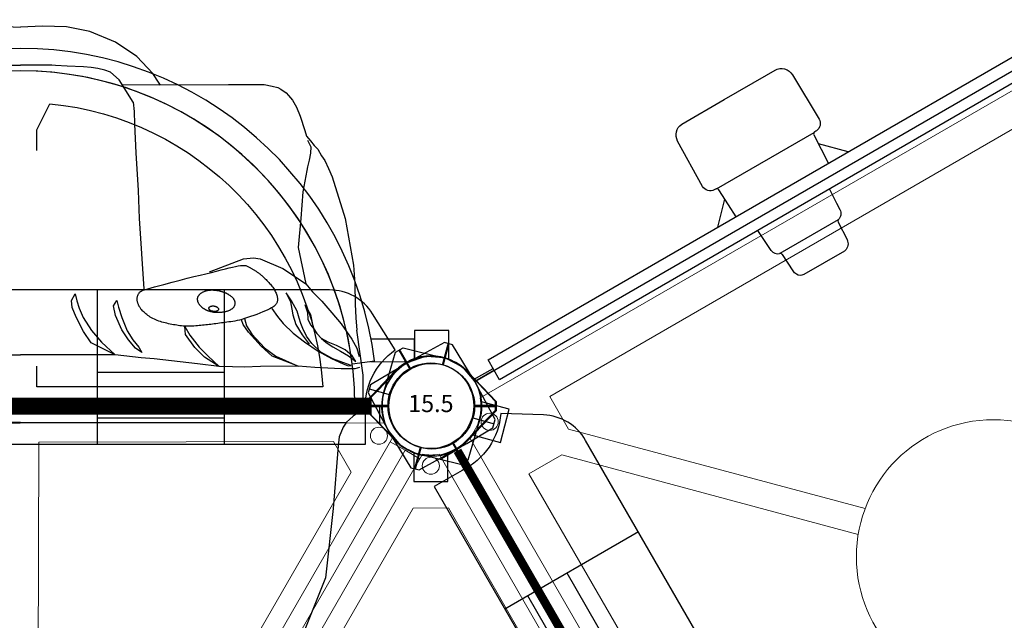
# Model space of a CAD drawing. Extents: x 5352 to 5970, y -5621 to -5083.
# Drawn here: x 5655 to 5713, y -5294 to -5259 of the extents above; entities that cross this region are included whole.
import ezdxf
from ezdxf.enums import TextEntityAlignment as Align

# ---------------------------------------------------------------- set-up
doc = ezdxf.new("R2010")
doc.units = 0
doc.header["$MEASUREMENT"] = 0
doc.layers.get('0').update_dxf_attribs({"color": 5, "linetype": 'CONTINUOUS'})
for name, color, linetype in [('2D_BLACK', 8, 'CONTINUOUS'), ('2D_BROWN', 1, 'CONTINUOUS'), ('2D_CSPANEL', 9, 'CONTINUOUS'), ('2D_KBACCENT', 6, 'CONTINUOUS'), ('2D_KBHWBG', 3, 'CONTINUOUS'), ('2D_KBPANEL', 30, 'CONTINUOUS'), ('2D_KBPOST', 5, 'CONTINUOUS'), ('2D_KBTELESCOPE', 2, 'CONTINUOUS'), ('2D_KBTELESCOPE_PNL', 6, 'CONTINUOUS'), ('2D_KBVINYL', 1, 'CONTINUOUS'), ('2D_WHITE', 7, 'CONTINUOUS'), ('CLAMP', 1, 'CONTINUOUS'), ('PHASE-1', 6, 'CONTINUOUS'), ('TXT-HT', 7, 'CONTINUOUS')]:
    doc.layers.add(name, color=color, linetype=linetype)
doc.styles.add('SIMPLEX', font='SIMPLEX.shx')

# ---------------------------------------------------------------- blocks, each defined once
blk = doc.blocks.new('KBHXVD02')
at = {"layer": '2D_KBPOST', "elevation": -2}
blk.add_lwpolyline([(72.687, -38.685), (70.326, -38.109), (69.893, -38.359), (69.211, -40.692, 0.114868), (69.137, -42.007), (67.675, -42.851), (68.675, -44.583), (70.137, -43.739, 0.114868), (71.313, -44.333), (73.674, -44.909), (74.107, -44.659), (74.789, -42.326, 0.427891)], format="xyb", close=True, dxfattribs=at)
at = {"layer": '2D_KBPOST', "const_width": 0.125, "elevation": -2}
for points in [[(70.109, -38.234), (70.75, -39.344)], [(73.89, -44.784), (73.25, -43.674)]]:
    blk.add_lwpolyline(points, dxfattribs=at)
at = {"layer": '2D_KBPOST'}
blk.add_circle((72, -41.509, -2), 2.5, dxfattribs=at)
at = {"layer": '2D_KBVINYL', "lineweight": 15}
for points in [[(48.483, -2.834), (69.785, -39.676, 0.084215), (69.305, -40.509), (-21.305, -40.509, 0.084215), (-21.785, -39.676), (-0.483, -2.834, 0.360648), (2.695, -1), (45.305, -1, 0.360648)], [(48.483, -80.184), (69.785, -43.342, -0.084215), (69.305, -42.509), (-21.305, -42.509, -0.084215), (-21.785, -43.342), (-0.483, -80.184, -0.360648), (2.695, -82.018), (45.305, -82.018, -0.360648)]]:
    blk.add_lwpolyline(points, format="xyb", close=True, dxfattribs=at)
at = {"layer": '2D_KBVINYL'}
for points in [[(69.646, -39.436), (70.489, -38.948), (49.489, -2.575), (48.623, -3.076)], [(69.646, -43.583), (70.489, -44.07), (49.489, -80.443), (48.623, -79.943)]]:
    blk.add_lwpolyline(points, dxfattribs=at)
at = {"layer": '2D_KBVINYL', "lineweight": 15}
for points in [[(31.027, -39.42), (31.027, -38.632), (58.711, -22.761), (67.356, -37.63), (66.315, -39.42)], [(31.027, -43.599), (31.027, -44.386), (58.711, -60.258), (67.356, -45.389), (66.315, -43.599)]]:
    blk.add_lwpolyline(points, close=True, dxfattribs=at)
for points in [[(-21, -40.509), (-21, -41.509), (69, -41.509), (69, -40.509)], [(-21, -42.509), (-21, -41.509), (69, -41.509), (69, -42.509)]]:
    blk.add_lwpolyline(points, dxfattribs=at)
for centre in [(68.968, -39.76), (68.968, -43.258)]:
    blk.add_circle(centre, 0.5, dxfattribs=at)
at = {"layer": 'CLAMP'}
blk.add_circle((72, -41.509, -1.126), 2.5, dxfattribs=at)
blk = doc.blocks.new('KBSQVD04')
at = {"layer": '2D_KBPOST', "elevation": -2}
blk.add_lwpolyline([(-2.905, -0.068), (-2.851, -2.497), (-2.497, -2.851), (-0.068, -2.905, 0.114868), (1.222, -2.637), (2.416, -3.83), (3.83, -2.416), (2.637, -1.222, 0.114868), (2.905, 0.068), (2.851, 2.497), (2.497, 2.851), (0.068, 2.905, 0.427891)], format="xyb", close=True, dxfattribs=at)
at = {"layer": '2D_KBPOST', "const_width": 0.125, "elevation": -2}
for points in [[(2.674, 2.674), (1.768, 1.768)], [(-2.674, -2.674), (-1.768, -1.768)]]:
    blk.add_lwpolyline(points, dxfattribs=at)
at = {"layer": '2D_KBPOST'}
blk.add_circle((0, 0, -2), 2.5, dxfattribs=at)
at = {"layer": '2D_KBVINYL'}
for p, q in [((2.906, 0, -2), (45.094, 0, -2)), ((0, -45.094, -2), (0, -2.906, -2))]:
    blk.add_line(p, q, dxfattribs=at)
at = {"layer": '2D_KBVINYL', "lineweight": 15}
blk.add_lwpolyline([(45.305, -1, 0.218452), (47, -2.695), (47, -45.305, 0.218452), (45.305, -47), (2.695, -47, 0.218452), (1, -45.305), (1, -2.695, 0.218452), (2.695, -1)], format="xyb", close=True, dxfattribs=at)
for points in [[(6.25, -2.944), (41.75, -2.944), (41.75, -5.151), (29.08, -17.82)], [(18.92, -17.82), (6.25, -5.151), (6.25, -2.944)], [(2.944, -41.75), (2.944, -6.25), (5.151, -6.25), (17.82, -18.92)]]:
    blk.add_lwpolyline(points, dxfattribs=at)
for centre, radius in [((2.475, -2.475), 0.5), ((24, -24, -2), 8)]:
    blk.add_circle(centre, radius, dxfattribs=at)
at = {"layer": 'CLAMP'}
blk.add_circle((0, 0, -1.125), 2.5, dxfattribs=at)
at = {"layer": 'TXT-HT', "style": 'SIMPLEX', "flags": 8}
blk.add_attdef('LTHT', text='', height=5, dxfattribs=at).set_placement((24.318, -26.548, -2), align=Align.CENTER)
blk = doc.blocks.new('KB08PA00')
at = {"layer": '2D_KBVINYL', "const_width": 0.5, "elevation": -11}
blk.add_lwpolyline([(3, 0), (45, 0)], dxfattribs=at)
blk = doc.blocks.new('KBCBPA01')
at = {"layer": '2D_CSPANEL'}
for p, q in [((19.525, 0.67, 58), (12.125, 0.67, 58)), ((28.225, 0.67, 58), (35.625, 0.67, 58)), ((19.525, -1.98, 58), (12.125, -1.98, 58)), ((28.225, -1.98, 58), (35.625, -1.98, 58))]:
    blk.add_line(p, q, dxfattribs=at)
at = {"layer": '2D_CSPANEL', "elevation": 58}
blk.add_lwpolyline([(3.875, 2.22), (3.875, 0.333, -0.26523), (2.127, -3.282), (3.451, -5.393, 0.258103), (5.968, -6.784), (41.782, -6.784, 0.258103), (44.299, -5.393), (45.623, -3.282, -0.26523), (43.875, 0.333), (43.875, 2.22)], format="xyb", close=True, dxfattribs=at)
for points in [[(12.125, -6.784), (12.125, 2.22)], [(19.525, -6.784), (19.525, 2.22)], [(28.225, -6.784), (28.225, 2.22)], [(35.625, -6.784), (35.625, 2.22)]]:
    blk.add_lwpolyline(points, dxfattribs=at)
at = {"layer": '2D_KBPOST', "elevation": 68.161}
for points in [[(-2.789, 0.817), (-2.107, 3.15), (-1.674, 3.4), (0.687, 2.824, -0.427891), (2.789, -0.817), (2.107, -3.15), (1.674, -3.4), (-0.686, -2.824, -0.427948)], [(50.789, 0.817), (50.107, 3.15), (49.674, 3.4), (47.313, 2.824, 0.427891), (45.211, -0.817), (45.893, -3.15), (46.326, -3.4), (48.686, -2.824, 0.427948)]]:
    blk.add_lwpolyline(points, format="xyb", close=True, dxfattribs=at)
at = {"layer": '2D_KBPOST', "const_width": 0.125, "elevation": 68.161}
for points in [[(-1.891, 3.275), (-1.25, 2.165)], [(49.891, 3.275), (49.25, 2.165)], [(1.891, -3.275), (1.25, -2.165)], [(46.109, -3.275), (46.75, -2.165)]]:
    blk.add_lwpolyline(points, dxfattribs=at)
at = {"layer": '2D_KBPOST'}
for centre in [(0, 0, 68.161), (48, 0, 68.161)]:
    blk.add_circle(centre, 2.5, dxfattribs=at)
at = {"layer": 'CLAMP'}
for centre in [(0, 0, 54.036), (0, 0, 67.036), (48, 0, 56.036), (48, 0, 69.036)]:
    blk.add_circle(centre, 2.5, dxfattribs=at)
blk = doc.blocks.new('KB015P03')
at = {"layer": '2D_KBPOST'}
blk.add_circle((0, 0), 2.5, dxfattribs=at)
at = {"layer": '2D_KBPOST', "style": 'SIMPLEX'}
blk.add_text('15.5', height=1, dxfattribs=at).set_placement((0, 0), align=Align.MIDDLE)
blk = doc.blocks.new('KBTSPA00')
at = {"layer": '2D_KBPOST', "elevation": 35.23}
for points in [[(47.311, 2.897), (45.54, 2.878), (45.177, 2.527), (45.095, 0.093), (45.095, -0.036), (45.269, -1.006), (45.3, -1.088), (45.329, -1.145), (45.885, -1.988), (45.922, -2.032), (45.976, -2.086), (46.804, -2.652), (46.938, -2.705), (47.916, -2.909), (50.475, -2.879), (50.832, -2.53), (50.906, -0.099), (50.901, 0.046), (50.726, 1.041), (50.678, 1.16), (50.287, 1.742), (50.084, 2.043), (49.964, 2.127), (49.202, 2.652), (49.076, 2.7), (48.088, 2.912), (47.962, 2.901)], [(47.962, 2.901), (47.311, 2.897)], [(46.253, 1.789), (45.359, 2.702)], [(43.797, 0.001), (45.111, 0.002)], [(45.109, -0.123), (43.797, -0.121)], [(50.654, -2.704), (49.752, -1.784)]]:
    blk.add_lwpolyline(points, dxfattribs=at)
at = {"layer": '2D_KBPOST'}
blk.add_circle((48, 0, 35.23), 2.5, dxfattribs=at)
at = {"layer": '2D_KBTELESCOPE', "elevation": 37.262}
for points in [[(21.561, 0.643), (21.612, 1.56), (21.633, 1.982, -0.329394), (22.014, 2.446, 0.410119), (22.085, 2.562), (22.147, 3.702, -0.331425), (22.562, 4.2, -0.119784), (22.615, 4.2, 2.448911)], [(22.615, 4.2), (25.347, 4.2, -0.285582), (25.718, 3.969, -0.09791), (25.788, 3.709), (25.848, 2.578, 0.339954), (25.968, 2.437, -1.530113)], [(26.306, 2.043), (26.383, 0.643, 0.357326)], [(27.079, -0.69), (27.122, -1.51), (27.177, -2.562, 0.353195), (27.284, -2.682), (27.405, -2.682, -0.21288), (27.749, -2.835, -0.173526), (27.898, -3.2), (27.84, -6.209, -0.384836), (27.136, -6.959), (24.274, -6.96), (21.428, -6.96), (20.845, -6.961, -0.201941), (20.322, -6.741, -0.189669), (20.099, -6.21), (20.049, -3.202, -0.389327), (20.509, -2.684, -0.051202), (20.629, -2.684, 0.466232), (20.766, -2.551), (20.864, -0.69, -0.368561)]]:
    blk.add_lwpolyline(points, format="xyb", dxfattribs=at)
for points in [[(25.923, 2.441), (21.995, 2.441)], [(27.262, -2.679), (20.686, -2.679)]]:
    blk.add_lwpolyline(points, dxfattribs=at)
at = {"layer": '2D_KBTELESCOPE'}
blk.add_arc((25.812, 1.962, 37.262), 0.5, 9.27618, 71.83673, dxfattribs=at)
at = {"layer": '2D_KBTELESCOPE_PNL'}
blk.add_lwpolyline([(4.121, -0.69), (4.121, 0.643), (43.797, 0.643), (43.797, -0.69)], close=True, dxfattribs=at)
for points in [[(19.525, -0.69), (20.797, -1.961)], [(28.323, -0.69), (27.143, -1.911)]]:
    blk.add_lwpolyline(points, dxfattribs=at)
at = {"layer": 'CLAMP'}
blk.add_circle((48, 0, 36.199), 2.5, dxfattribs=at)
blk = doc.blocks.new('KBBAVD00')
blk.add_point((0, 0))
at = {"layer": '2D_KBACCENT'}
for p, q in [((4.639, -2.472), (3.318, -2.645)), ((43.361, -2.472), (44.682, -2.645))]:
    blk.add_line(p, q, dxfattribs=at)
for points in [[(3.583, -2.601), (1.279, -2.596), (1.003, -2.728), (1.003, -3.911), (3.517, -3.911)], [(44.417, -2.601), (46.721, -2.596), (46.997, -2.728), (46.997, -3.911), (44.483, -3.911)]]:
    blk.add_lwpolyline(points, dxfattribs=at)
for radius, start, end in [(20.82, 187.14063, 352.85937), (19.511, 187.11764, 352.88236)]:
    blk.add_arc((24, -0.054), radius, start, end, dxfattribs=at)
at = {"layer": '2D_KBPOST'}
for points in [[(-2.102, 2.007), (-3.781, 0.25), (-3.781, -0.25), (-2.102, -2.007, 0.114868), (-1, -2.729), (-1, -4.416), (1, -4.416), (1, -2.729, 0.114868), (2.102, -2.007), (3.781, -0.25), (3.781, 0.25), (2.102, 2.007, 0.427891)], [(45.898, 2.007), (44.219, 0.25), (44.219, -0.25), (45.898, -2.007, 0.114868), (47, -2.729), (47, -4.416), (49, -4.416), (49, -2.729, 0.114868), (50.102, -2.007), (51.781, -0.25), (51.781, 0.25), (50.102, 2.007, 0.427891)]]:
    blk.add_lwpolyline(points, format="xyb", close=True, dxfattribs=at)
at = {"layer": '2D_KBPOST', "const_width": 0.125}
for points in [[(-3.781, 0), (-2.5, 0)], [(3.781, 0), (2.5, 0)], [(44.219, 0), (45.5, 0)], [(51.781, 0), (50.5, 0)]]:
    blk.add_lwpolyline(points, dxfattribs=at)
at = {"layer": '2D_KBPOST'}
for centre in [(0, 0, 31.315), (48, 0, 31.315)]:
    blk.add_circle(centre, 2.5, dxfattribs=at)
at = {"layer": '2D_KBVINYL'}
blk.add_line((4.489, -0.054), (43.511, -0.054), dxfattribs=at)
for points in [[(23.052, -14.919), (23.052, -16.132), (22.3, -17.648, -0.368853), (6.358, -1.132), (23.052, -1.132), (23.052, -2.345)], [(25.08, -14.919), (25.08, -16.132), (25.831, -17.634, 0.36673), (41.642, -1.132), (25.08, -1.132), (25.08, -2.345)]]:
    blk.add_lwpolyline(points, format="xyb", dxfattribs=at)
blk.add_arc((24, -0.054), 19.511, 180, 0, dxfattribs=at)
at = {"layer": 'TXT-HT', "style": 'SIMPLEX', "flags": 8}
blk.add_attdef('LTHT', text='', height=5, dxfattribs=at).set_placement((24.066, -11.132), align=Align.CENTER)
blk = doc.blocks.new('KBHWBG01')
at = {"layer": '2D_KBHWBG', "const_width": 1}
blk.add_lwpolyline([(3.5, 0), (44.5, 0)], dxfattribs=at)
blk = doc.blocks.new('KBLHPA00')
blk.add_point((0, 0))
at = {"layer": '2D_BLACK'}
blk.add_lwpolyline([(12.446, -5.661), (12.447, -5.651), (12.448, -5.642), (12.451, -5.633), (12.455, -5.623), (12.46, -5.614), (12.466, -5.606), (12.473, -5.597), (12.481, -5.589), (12.49, -5.581), (12.499, -5.574), (12.509, -5.567), (12.52, -5.561), (12.531, -5.555), (12.542, -5.55), (12.553, -5.545), (12.565, -5.541), (12.576, -5.537), (12.588, -5.535), (12.599, -5.532), (12.61, -5.53), (12.622, -5.529), (12.634, -5.528), (12.646, -5.527), (12.658, -5.527), (12.67, -5.527), (12.683, -5.528), (12.696, -5.529), (12.709, -5.529), (12.722, -5.531), (12.735, -5.532), (12.748, -5.533), (12.76, -5.535), (12.772, -5.536), (12.783, -5.537), (12.795, -5.539), (12.806, -5.541), (12.816, -5.543), (12.827, -5.545), (12.837, -5.548), (12.848, -5.551), (12.858, -5.555), (12.868, -5.559), (12.878, -5.564), (12.888, -5.568), (12.898, -5.574), (12.908, -5.579), (12.917, -5.585), (12.926, -5.591), (12.934, -5.597), (12.942, -5.603), (12.95, -5.609), (12.957, -5.615), (12.963, -5.622), (12.969, -5.628), (12.975, -5.635), (12.98, -5.642), (12.985, -5.65), (12.989, -5.657), (12.992, -5.665), (12.995, -5.673), (12.998, -5.681), (13, -5.689), (13.001, -5.698), (13.002, -5.706), (13.003, -5.714), (13.003, -5.722), (13.002, -5.731), (13, -5.739), (12.998, -5.747), (12.995, -5.755), (12.991, -5.763), (12.987, -5.77), (12.981, -5.778), (12.974, -5.785), (12.967, -5.792), (12.959, -5.799), (12.95, -5.805), (12.941, -5.811), (12.931, -5.817), (12.921, -5.822), (12.911, -5.826), (12.9, -5.83), (12.889, -5.834), (12.877, -5.837), (12.866, -5.84), (12.854, -5.843), (12.843, -5.845), (12.831, -5.847), (12.819, -5.848), (12.807, -5.85), (12.796, -5.851), (12.784, -5.851), (12.772, -5.851), (12.759, -5.851), (12.747, -5.851), (12.734, -5.849), (12.721, -5.848), (12.708, -5.846), (12.695, -5.843), (12.683, -5.841), (12.67, -5.838), (12.658, -5.835), (12.647, -5.833), (12.636, -5.83), (12.626, -5.828), (12.617, -5.826), (12.608, -5.824), (12.6, -5.822), (12.593, -5.819), (12.586, -5.817), (12.579, -5.815), (12.573, -5.812), (12.567, -5.808), (12.561, -5.805), (12.555, -5.801), (12.549, -5.796), (12.543, -5.792), (12.537, -5.787), (12.531, -5.782), (12.525, -5.777), (12.519, -5.771), (12.513, -5.766), (12.506, -5.761), (12.5, -5.755), (12.493, -5.749), (12.487, -5.743), (12.481, -5.736), (12.475, -5.729), (12.469, -5.721), (12.464, -5.714), (12.459, -5.705), (12.454, -5.697), (12.451, -5.688), (12.448, -5.679), (12.447, -5.67)], close=True, dxfattribs=at)
at = {"layer": '2D_BROWN'}
blk.add_lwpolyline([(11.573, -5.765), (11.59, -5.744), (11.608, -5.725), (11.628, -5.706), (11.65, -5.688), (11.672, -5.671), (11.696, -5.654), (11.722, -5.638), (11.748, -5.623), (11.776, -5.608), (11.804, -5.594), (11.834, -5.58), (11.864, -5.567), (11.895, -5.555), (11.928, -5.543), (11.961, -5.532), (11.996, -5.523), (12.031, -5.514), (12.067, -5.506), (12.104, -5.499), (12.142, -5.492), (12.179, -5.486), (12.217, -5.481), (12.256, -5.477), (12.294, -5.473), (12.332, -5.469), (12.37, -5.466), (12.408, -5.464), (12.444, -5.462), (12.479, -5.46), (12.513, -5.459), (12.546, -5.459), (12.576, -5.46), (12.604, -5.461), (12.631, -5.463), (12.655, -5.466), (12.678, -5.469), (12.7, -5.473), (12.72, -5.476), (12.739, -5.48), (12.757, -5.484), (12.775, -5.488), (12.792, -5.491), (12.809, -5.495), (12.825, -5.499), (12.841, -5.502), (12.857, -5.506), (12.873, -5.51), (12.889, -5.514), (12.905, -5.519), (12.922, -5.523), (12.939, -5.528), (12.956, -5.532), (12.974, -5.538), (12.991, -5.543), (13.01, -5.549), (13.028, -5.555), (13.047, -5.561), (13.066, -5.568), (13.085, -5.575), (13.104, -5.582), (13.124, -5.59), (13.143, -5.598), (13.162, -5.607), (13.181, -5.616), (13.199, -5.625), (13.218, -5.634), (13.235, -5.644), (13.253, -5.654), (13.271, -5.665), (13.288, -5.676), (13.305, -5.687), (13.323, -5.698), (13.34, -5.71), (13.357, -5.723), (13.375, -5.736), (13.392, -5.749), (13.409, -5.764), (13.427, -5.779), (13.444, -5.795), (13.462, -5.813), (13.479, -5.831), (13.497, -5.851), (13.514, -5.871), (13.531, -5.893), (13.548, -5.915), (13.564, -5.937), (13.578, -5.96), (13.592, -5.983), (13.605, -6.006), (13.617, -6.029), (13.628, -6.053), (13.637, -6.076), (13.645, -6.099), (13.652, -6.122), (13.658, -6.145), (13.662, -6.168), (13.666, -6.191), (13.668, -6.213), (13.668, -6.235), (13.668, -6.257), (13.666, -6.279), (13.664, -6.3), (13.66, -6.32), (13.656, -6.34), (13.651, -6.36), (13.645, -6.378), (13.637, -6.397), (13.629, -6.415), (13.62, -6.433), (13.609, -6.45), (13.597, -6.468), (13.584, -6.485), (13.57, -6.502), (13.554, -6.519), (13.537, -6.536), (13.518, -6.553), (13.498, -6.57), (13.476, -6.587), (13.454, -6.603), (13.43, -6.619), (13.404, -6.635), (13.377, -6.65), (13.35, -6.665), (13.321, -6.679), (13.292, -6.692), (13.262, -6.705), (13.232, -6.716), (13.202, -6.727), (13.172, -6.736), (13.142, -6.745), (13.112, -6.752), (13.083, -6.759), (13.053, -6.764), (13.023, -6.769), (12.994, -6.773), (12.964, -6.776), (12.935, -6.778), (12.906, -6.78), (12.877, -6.781), (12.848, -6.782), (12.82, -6.782), (12.792, -6.781), (12.764, -6.781), (12.737, -6.779), (12.71, -6.778), (12.684, -6.776), (12.659, -6.774), (12.634, -6.772), (12.61, -6.769), (12.586, -6.766), (12.563, -6.763), (12.541, -6.76), (12.52, -6.757), (12.499, -6.754), (12.478, -6.75), (12.458, -6.746), (12.438, -6.742), (12.417, -6.738), (12.396, -6.733), (12.374, -6.727), (12.352, -6.721), (12.329, -6.714), (12.305, -6.707), (12.281, -6.7), (12.257, -6.692), (12.232, -6.684), (12.208, -6.677), (12.185, -6.669), (12.161, -6.661), (12.138, -6.654), (12.116, -6.646), (12.094, -6.638), (12.071, -6.63), (12.049, -6.621), (12.026, -6.611), (12.003, -6.601), (11.98, -6.589), (11.956, -6.577), (11.932, -6.563), (11.908, -6.549), (11.884, -6.534), (11.86, -6.519), (11.836, -6.503), (11.812, -6.487), (11.788, -6.47), (11.765, -6.453), (11.742, -6.435), (11.719, -6.417), (11.697, -6.399), (11.676, -6.38), (11.655, -6.36), (11.635, -6.34), (11.616, -6.32), (11.597, -6.298), (11.58, -6.276), (11.564, -6.254), (11.549, -6.231), (11.536, -6.208), (11.524, -6.183), (11.514, -6.159), (11.506, -6.134), (11.5, -6.108), (11.495, -6.082), (11.493, -6.056), (11.491, -6.03), (11.492, -6.004), (11.494, -5.978), (11.497, -5.953), (11.501, -5.927), (11.507, -5.902), (11.514, -5.878), (11.523, -5.854), (11.533, -5.83), (11.545, -5.808), (11.558, -5.786)], close=True, dxfattribs=at)
at = {"layer": '2D_KBPANEL'}
for p, q in [((6.207, 10.007, 0.605), (7.953, 14.377, 0.605)), ((5.759, 5.963, 0.605), (6.207, 10.007, 0.605)), ((5.455, 2.3, 0.605), (5.759, 5.963, 0.605)), ((5.395, 1.786, 0.605), (5.455, 2.3, 0.605)), ((5.174, 1.211, 0.605), (5.395, 1.786, 0.605)), ((4.969, 0.935, 0.605), (5.174, 1.211, 0.605)), ((4.593, 0.57, 0.605), (4.792, 0.764, 0.605)), ((4.792, 0.764, 0.605), (4.969, 0.935, 0.605)), ((24.002, 0.952, 0.605), (4.981, 0.952, 0.605)), ((24.002, 0.952, 0.605), (43.023, 0.952, 0.605)), ((4.002, -0.01, 0.605), (4.124, 0.228, 0.605)), ((4.124, 0.228, 0.605), (4.389, 0.449, 0.605)), ((4.389, 0.449, 0.605), (4.593, 0.57, 0.605)), ((4.002, -0.01, 0.605), (4.002, -1.805, 0.605)), ((4.002, -1.805, 0.605), (4.367, -4.43, 0.605)), ((4.218, -2.269, 0.605), (4.494, -2.192, 0.605)), ((4.494, -2.192, 0.605), (4.781, -2.186, 0.605)), ((4.781, -2.186, 0.605), (5.284, -2.186, 0.605)), ((5.284, -2.186, 0.605), (6.063, -2.225, 0.605)), ((6.063, -2.225, 0.605), (6.82, -2.264, 0.605)), ((6.82, -2.264, 0.605), (7.792, -2.33, 0.605)), ((9.991, -2.314, 0.605), (10.953, -2.286, 0.605)), ((10.953, -2.286, 0.605), (11.621, -2.291, 0.605)), ((11.621, -2.291, 0.605), (12.4, -2.319, 0.605)), ((4.864, -2.938, 0.605), (4.422, -2.612, 0.605)), ((4.422, -2.612, 0.605), (4.649, -2.949, 0.605)), ((4.881, -2.363, 0.605), (4.698, -2.385, 0.605)), ((4.698, -2.385, 0.605), (5.129, -2.535, 0.605)), ((5.174, -2.474, 0.605), (4.881, -2.363, 0.605)), ((5.129, -2.535, 0.605), (5.77, -2.761, 0.605)), ((5.853, -2.783, 0.605), (5.174, -2.474, 0.605)), ((5.77, -2.761, 0.605), (6.477, -3.153, 0.605)), ((6.621, -3.214, 0.605), (5.853, -2.783, 0.605)), ((7.792, -2.33, 0.605), (9.991, -2.314, 0.605)), ((9.107, -2.916, 0.605), (7.792, -2.33, 0.605)), ((7.792, -2.33, 0.605), (9.312, -2.921, 0.605)), ((13.069, -2.938, 0.605), (12.4, -2.319, 0.605)), ((12.4, -2.319, 0.605), (13.273, -2.872, 0.605)), ((12.4, -2.319, 0.605), (13.665, -2.474, 0.605)), ((13.273, -2.872, 0.605), (13.836, -3.435, 0.605)), ((13.665, -2.474, 0.605), (16.196, -2.772, 0.605)), ((16.196, -2.772, 0.605), (16.964, -2.833, 0.605)), ((16.964, -2.833, 0.605), (18.488, -3.004, 0.605)), ((4.378, -3.396, 0.605), (4.234, -2.894, 0.605)), ((4.665, -3.916, 0.605), (4.378, -3.396, 0.605)), ((4.649, -2.949, 0.605), (5.046, -3.291, 0.605)), ((5.317, -3.22, 0.605), (4.864, -2.938, 0.605)), ((5.046, -3.291, 0.605), (5.56, -3.551, 0.605)), ((5.765, -3.468, 0.605), (5.317, -3.22, 0.605)), ((6.477, -3.153, 0.605), (7.008, -3.662, 0.605)), ((7.428, -3.761, 0.605), (6.621, -3.214, 0.605)), ((9.77, -3.413, 0.605), (9.107, -2.916, 0.605)), ((9.312, -2.921, 0.605), (9.964, -3.512, 0.605)), ((10.511, -4.198, 0.605), (9.77, -3.413, 0.605)), ((13.571, -3.441, 0.605), (13.069, -2.938, 0.605)), ((14.113, -4.153, 0.605), (13.571, -3.441, 0.605)), ((13.836, -3.435, 0.605), (14.372, -4.181, 0.605)), ((17.091, -3.441, 0.605), (16.914, -3.131, 0.605)), ((16.914, -3.131, 0.605), (17.284, -3.38, 0.605)), ((17.444, -3.883, 0.605), (17.091, -3.441, 0.605)), ((17.284, -3.38, 0.605), (17.704, -3.866, 0.605)), ((19.278, -3.744, 0.605), (18.488, -3.004, 0.605)), ((18.488, -3.004, 0.605), (19.886, -3.7, 0.605)), ((18.488, -3.004, 0.605), (24.002, -3.004, 0.605)), ((29.516, -3.004, 0.605), (24.002, -3.004, 0.605)), ((5.29, -4.8, 0.605), (4.665, -3.916, 0.605)), ((5.56, -3.551, 0.605), (6.052, -3.733, 0.605)), ((6.168, -3.722, 0.605), (5.765, -3.468, 0.605)), ((6.052, -3.733, 0.605), (6.433, -3.949, 0.605)), ((6.433, -3.949, 0.605), (6.168, -3.722, 0.605)), ((6.704, -4.236, 0.605), (6.433, -3.949, 0.605)), ((7.008, -3.662, 0.605), (7.312, -4.087, 0.605)), ((7.555, -4.17, 0.605), (7.162, -3.628, 0.605)), ((8.085, -4.269, 0.605), (7.428, -3.761, 0.605)), ((9.964, -3.512, 0.605), (10.693, -4.314, 0.605)), ((17.776, -4.396, 0.605), (17.444, -3.883, 0.605)), ((17.704, -3.866, 0.605), (18.091, -4.457, 0.605)), ((19.864, -4.419, 0.605), (19.278, -3.744, 0.605)), ((19.886, -3.7, 0.605), (20.334, -4.363, 0.605)), ((4.439, -5.148, 0.605), (4.367, -4.43, 0.605)), ((6.881, -4.507, 0.605), (6.704, -4.236, 0.605)), ((6.964, -4.761, 0.605), (6.881, -4.507, 0.605)), ((7.069, -4.744, 0.605), (6.881, -4.507, 0.605)), ((7.312, -4.087, 0.605), (7.522, -4.529, 0.605)), ((7.522, -4.529, 0.605), (7.638, -4.833, 0.605)), ((7.925, -4.772, 0.605), (7.555, -4.17, 0.605)), ((8.682, -4.827, 0.605), (8.085, -4.269, 0.605)), ((10.814, -4.684, 0.605), (10.511, -4.198, 0.605)), ((10.693, -4.314, 0.605), (11.002, -4.761, 0.605)), ((14.422, -4.645, 0.605), (14.113, -4.153, 0.605)), ((14.372, -4.181, 0.605), (14.422, -4.645, 0.605)), ((18.085, -5.175, 0.605), (17.776, -4.396, 0.605)), ((18.091, -4.457, 0.605), (18.466, -5.302, 0.605)), ((20.35, -5.17, 0.605), (19.864, -4.419, 0.605)), ((20.334, -4.363, 0.605), (20.759, -5.203, 0.605)), ((4.466, -5.96, 0.605), (4.439, -5.148, 0.605)), ((5.831, -5.446, 0.605), (5.29, -4.8, 0.605)), ((7.08, -5.347, 0.605), (6.964, -4.761, 0.605)), ((7.24, -5.087, 0.605), (7.069, -4.744, 0.605)), ((7.262, -5.463, 0.605), (7.24, -5.087, 0.605)), ((7.638, -4.833, 0.605), (7.737, -5.137, 0.605)), ((7.737, -5.137, 0.605), (7.859, -5.546, 0.605)), ((8.118, -5.33, 0.605), (7.925, -4.772, 0.605)), ((8.997, -5.231, 0.605), (8.682, -4.827, 0.605)), ((10.923, -5.113, 0.605), (10.814, -4.684, 0.605)), ((11.002, -4.761, 0.605), (11.107, -5.032, 0.605)), ((20.588, -5.722, 0.605), (20.35, -5.17, 0.605)), ((6.422, -6.12, 0.605), (5.831, -5.446, 0.605)), ((7.4, -5.943, 0.605), (7.08, -5.347, 0.605)), ((7.4, -5.943, 0.605), (7.262, -5.463, 0.605)), ((7.859, -5.546, 0.605), (8.196, -6.153, 0.605)), ((8.174, -5.662, 0.605), (8.118, -5.33, 0.605)), ((8.24, -6.081, 0.605), (8.174, -5.662, 0.605)), ((9.328, -5.695, 0.605), (8.997, -5.231, 0.605)), ((18.278, -5.783, 0.605), (18.085, -5.175, 0.605)), ((18.466, -5.302, 0.605), (18.582, -5.86, 0.605)), ((20.72, -6.153, 0.605), (20.588, -5.722, 0.605)), ((20.759, -5.203, 0.605), (20.98, -5.767, 0.605)), ((4.499, -7.137, 0.605), (4.466, -5.96, 0.605)), ((6.958, -6.673, 0.605), (6.422, -6.12, 0.605)), ((8.196, -6.153, 0.605), (8.499, -6.617, 0.605)), ((8.499, -6.617, 0.605), (8.24, -6.081, 0.605)), ((18.389, -6.159, 0.605), (18.278, -5.783, 0.605)), ((18.582, -5.86, 0.605), (18.389, -6.159, 0.605)), ((20.814, -6.562, 0.605), (20.72, -6.153, 0.605)), ((21.035, -6.159, 0.605), (20.814, -6.562, 0.605)), ((20.98, -5.767, 0.605), (21.035, -6.159, 0.605)), ((7.35, -7.131, 0.605), (6.958, -6.673, 0.605)), ((16.897, -6.75, 0.605), (16.759, -6.783, 0.605)), ((17.074, -10.949, 0.605), (16.809, -6.855, 0.605)), ((4.571, -8.225, 0.605), (4.499, -7.137, 0.605)), ((7.792, -9.258, 0.605), (7.35, -7.131, 0.605)), ((7.897, -7.501, 0.605), (7.35, -7.131, 0.605)), ((8.698, -8.043, 0.605), (7.897, -7.501, 0.605)), ((10.013, -8.606, 0.605), (8.698, -8.043, 0.605)), ((12.975, -7.844, 0.605), (10.98, -8.595, 0.605)), ((5.046, -10.949, 0.605), (4.571, -8.225, 0.605)), ((10.406, -8.656, 0.605), (10.013, -8.606, 0.605)), ((10.98, -8.595, 0.605), (10.406, -8.656, 0.605)), ((7.643, -10.949, 0.605), (7.792, -9.258, 0.605)), ((5.803, -13.385, 0.605), (5.046, -10.949, 0.605)), ((7.516, -12.512, 0.605), (7.643, -10.949, 0.605)), ((17.146, -12.579, 0.605), (17.074, -10.949, 0.605)), ((7.29, -13.756, 0.605), (7.516, -12.512, 0.605)), ((17.273, -14.789, 0.605), (17.146, -12.579, 0.605)), ((6.024, -13.86, 0.605), (5.803, -13.385, 0.605)), ((7.256, -13.971, 0.605), (7.29, -13.756, 0.605)), ((6.24, -14.341, 0.605), (6.024, -13.86, 0.605)), ((6.428, -14.612, 0.605), (6.24, -14.341, 0.605)), ((7.069, -14.756, 0.605), (7.157, -14.347, 0.605)), ((7.157, -14.347, 0.605), (7.256, -13.971, 0.605)), ((6.654, -15.004, 0.605), (6.428, -14.612, 0.605)), ((7.063, -15.126, 0.605), (7.069, -14.756, 0.605)), ((17.345, -16.457, 0.605), (17.273, -14.789, 0.605)), ((6.864, -15.209, 0.605), (6.654, -15.004, 0.605)), ((7.074, -15.479, 0.605), (6.864, -15.209, 0.605)), ((7.256, -15.518, 0.605), (7.063, -15.126, 0.605)), ((7.317, -15.744, 0.605), (7.074, -15.479, 0.605)), ((7.411, -16.081, 0.605), (7.317, -15.744, 0.605)), ((7.676, -16.916, 0.605), (7.411, -16.081, 0.605)), ((17.367, -17.186, 0.605), (17.345, -16.457, 0.605)), ((7.897, -17.452, 0.605), (7.676, -16.916, 0.605)), ((17.422, -17.733, 0.605), (17.367, -17.186, 0.605)), ((8.124, -17.855, 0.605), (7.897, -17.452, 0.605)), ((17.422, -17.733, 0.605), (18.249, -19.031, 0.605)), ((8.356, -18.131, 0.605), (8.124, -17.855, 0.605)), ((8.505, -18.286, 0.605), (8.356, -18.131, 0.605)), ((8.809, -18.496, 0.605), (8.505, -18.286, 0.605)), ((8.991, -18.595, 0.605), (8.809, -18.496, 0.605)), ((9.317, -18.678, 0.605), (8.991, -18.595, 0.605)), ((9.776, -18.772, 0.605), (9.317, -18.678, 0.605)), ((10.533, -18.772, 0.605), (9.776, -18.772, 0.605)), ((11.864, -18.761, 0.605), (10.533, -18.772, 0.605)), ((18.063, -18.739, 0.605), (11.864, -18.761, 0.605)), ((15.825, -18.728, 0.605), (15.903, -18.849, 0.605)), ((15.903, -18.849, 0.605), (16.284, -19.407, 0.605)), ((16.284, -19.407, 0.605), (17.223, -20.396, 0.605)), ((18.249, -19.031, 0.605), (18.748, -19.479, 0.605)), ((18.748, -19.479, 0.605), (19.085, -19.606, 0.605)), ((19.085, -19.606, 0.605), (19.488, -19.706, 0.605)), ((19.488, -19.706, 0.605), (19.881, -19.75, 0.605)), ((19.881, -19.75, 0.605), (20.334, -19.8, 0.605)), ((20.334, -19.8, 0.605), (21.29, -19.827, 0.605)), ((21.29, -19.827, 0.605), (21.964, -19.877, 0.605)), ((21.964, -19.877, 0.605), (22.179, -19.888, 0.605)), ((22.179, -19.888, 0.605), (22.516, -19.894, 0.605)), ((22.516, -19.894, 0.605), (24.002, -19.894, 0.605)), ((25.488, -19.894, 0.605), (24.002, -19.894, 0.605)), ((17.223, -20.396, 0.605), (18.461, -21.236, 0.605)), ((18.461, -21.236, 0.605), (19.958, -21.855, 0.605)), ((19.958, -21.855, 0.605), (21.317, -22.126, 0.605)), ((21.317, -22.126, 0.605), (22.715, -22.175, 0.605)), ((22.715, -22.175, 0.605), (24.002, -22.104, 0.605)), ((25.29, -22.175, 0.605), (24.002, -22.104, 0.605))]:
    blk.add_line(p, q, dxfattribs=at)
at = {"layer": '2D_KBPOST'}
for p, q in [((-2.5, 0, 1.25), (-3.781, 0, 1.25)), ((2.5, 0, 1.25), (3.781, 0, 1.25))]:
    blk.add_line(p, q, dxfattribs=at)
blk.add_lwpolyline([(3.781, 0.25), (2.102, 2.007, 0.427891), (-2.102, 2.007), (-3.781, 0.25), (-3.781, -0.25), (-2.102, -2.007, 0.427948), (2.102, -2.007), (3.781, -0.25)], format="xyb", close=True, dxfattribs=at)
blk.add_circle((0, 0, 1.25), 2.5, dxfattribs=at)
at = {"layer": '2D_WHITE'}
blk.add_lwpolyline([(16.759, -6.783), (16.179, -6.956), (15.644, -7.109), (15.149, -7.244), (14.692, -7.363), (14.27, -7.468), (13.879, -7.563), (13.516, -7.65), (13.178, -7.731), (12.862, -7.808), (12.568, -7.881), (12.297, -7.949), (12.048, -8.011), (11.824, -8.066), (11.623, -8.114), (11.446, -8.153), (11.295, -8.183), (11.168, -8.203), (11.064, -8.214), (10.979, -8.217), (10.909, -8.214), (10.853, -8.205), (10.806, -8.192), (10.766, -8.176), (10.73, -8.158), (10.694, -8.139), (10.659, -8.12), (10.623, -8.101), (10.589, -8.081), (10.554, -8.06), (10.52, -8.04), (10.486, -8.019), (10.453, -7.999), (10.419, -7.978), (10.386, -7.957), (10.353, -7.936), (10.32, -7.915), (10.286, -7.893), (10.253, -7.871), (10.219, -7.848), (10.185, -7.825), (10.151, -7.8), (10.116, -7.775), (10.08, -7.748), (10.042, -7.719), (10.003, -7.688), (9.963, -7.655), (9.92, -7.618), (9.874, -7.579), (9.826, -7.536), (9.776, -7.489), (9.725, -7.44), (9.672, -7.389), (9.62, -7.335), (9.567, -7.281), (9.515, -7.225), (9.464, -7.169), (9.416, -7.113), (9.369, -7.056), (9.325, -6.999), (9.282, -6.943), (9.243, -6.885), (9.206, -6.828), (9.172, -6.77), (9.14, -6.711), (9.112, -6.652), (9.087, -6.594), (9.065, -6.535), (9.047, -6.478), (9.031, -6.422), (9.019, -6.368), (9.01, -6.317), (9.004, -6.268), (9.002, -6.223), (9.002, -6.182), (9.006, -6.142), (9.014, -6.105), (9.025, -6.07), (9.039, -6.035), (9.056, -6.002), (9.077, -5.968), (9.101, -5.934), (9.132, -5.9), (9.17, -5.863), (9.219, -5.824), (9.281, -5.782), (9.359, -5.736), (9.454, -5.685), (9.569, -5.628), (9.706, -5.566), (9.862, -5.5), (10.03, -5.431), (10.208, -5.361), (10.391, -5.292), (10.574, -5.227), (10.753, -5.167), (10.923, -5.113), (11.081, -5.067), (11.228, -5.029), (11.364, -4.998), (11.492, -4.972), (11.614, -4.95), (11.73, -4.931), (11.842, -4.915), (11.953, -4.9), (12.062, -4.885), (12.171, -4.871), (12.279, -4.856), (12.386, -4.842), (12.491, -4.828), (12.595, -4.814), (12.697, -4.801), (12.798, -4.788), (12.896, -4.775), (12.993, -4.763), (13.089, -4.751), (13.185, -4.74), (13.28, -4.73), (13.377, -4.72), (13.474, -4.71), (13.573, -4.701), (13.674, -4.693), (13.777, -4.685), (13.881, -4.679), (13.986, -4.674), (14.091, -4.671), (14.195, -4.67), (14.299, -4.67), (14.401, -4.674), (14.501, -4.679), (14.6, -4.688), (14.697, -4.698), (14.793, -4.711), (14.889, -4.725), (14.984, -4.741), (15.079, -4.758), (15.174, -4.776), (15.27, -4.795), (15.367, -4.815), (15.463, -4.837), (15.558, -4.86), (15.653, -4.884), (15.748, -4.911), (15.84, -4.94), (15.931, -4.971), (16.02, -5.005), (16.107, -5.041), (16.192, -5.079), (16.273, -5.119), (16.352, -5.162), (16.427, -5.205), (16.498, -5.251), (16.566, -5.297), (16.629, -5.344), (16.689, -5.392), (16.744, -5.44), (16.794, -5.486), (16.841, -5.532), (16.883, -5.575), (16.92, -5.615), (16.953, -5.652), (16.981, -5.686), (17.005, -5.716), (17.026, -5.744), (17.043, -5.77), (17.059, -5.795), (17.073, -5.821), (17.087, -5.847), (17.1, -5.874), (17.113, -5.904), (17.126, -5.936), (17.139, -5.969), (17.152, -6.003), (17.163, -6.038), (17.174, -6.073), (17.183, -6.108), (17.19, -6.142), (17.195, -6.176), (17.198, -6.209), (17.199, -6.241), (17.198, -6.275), (17.194, -6.309), (17.187, -6.345), (17.178, -6.384), (17.167, -6.424), (17.152, -6.468), (17.134, -6.514), (17.111, -6.56), (17.083, -6.605), (17.049, -6.648), (17.007, -6.687), (16.957, -6.722), (16.897, -6.75)], dxfattribs=at)

msp = doc.modelspace()

# ---------------------------------------------------------------- block references
at = {"layer": 'PHASE-1'}
for name, p, rotation in [('KBTSPA00', (5720.938, -5257.969, 56), 210.0000454596878), ('KBSQVD04', (5679.369, -5281.969, 56), 30), ('KBHXVD02', (5607.369, -5323.538, 64), 59.99999999999999), ('KBLHPA00', (5679.369, -5281.969), 180), ('KBBAVD00', (5679.369, -5281.969, 64), 179.9999999999999), ('KBCBPA01', (5679.369, -5281.969, 72), 180), ('KBCBPA01', (5703.369, -5323.538, 72), 120), ('KBHWBG01', (5679.369, -5281.969, 64), 179.9999999999999), ('KB08PA00', (5703.369, -5323.538, 64), 120)]:
    msp.add_blockref(name, p, dxfattribs=dict(at, rotation=rotation))
msp.add_blockref('KB015P03', (5679.317, -5281.939), dxfattribs=at)

doc.saveas('drawing.dxf')
